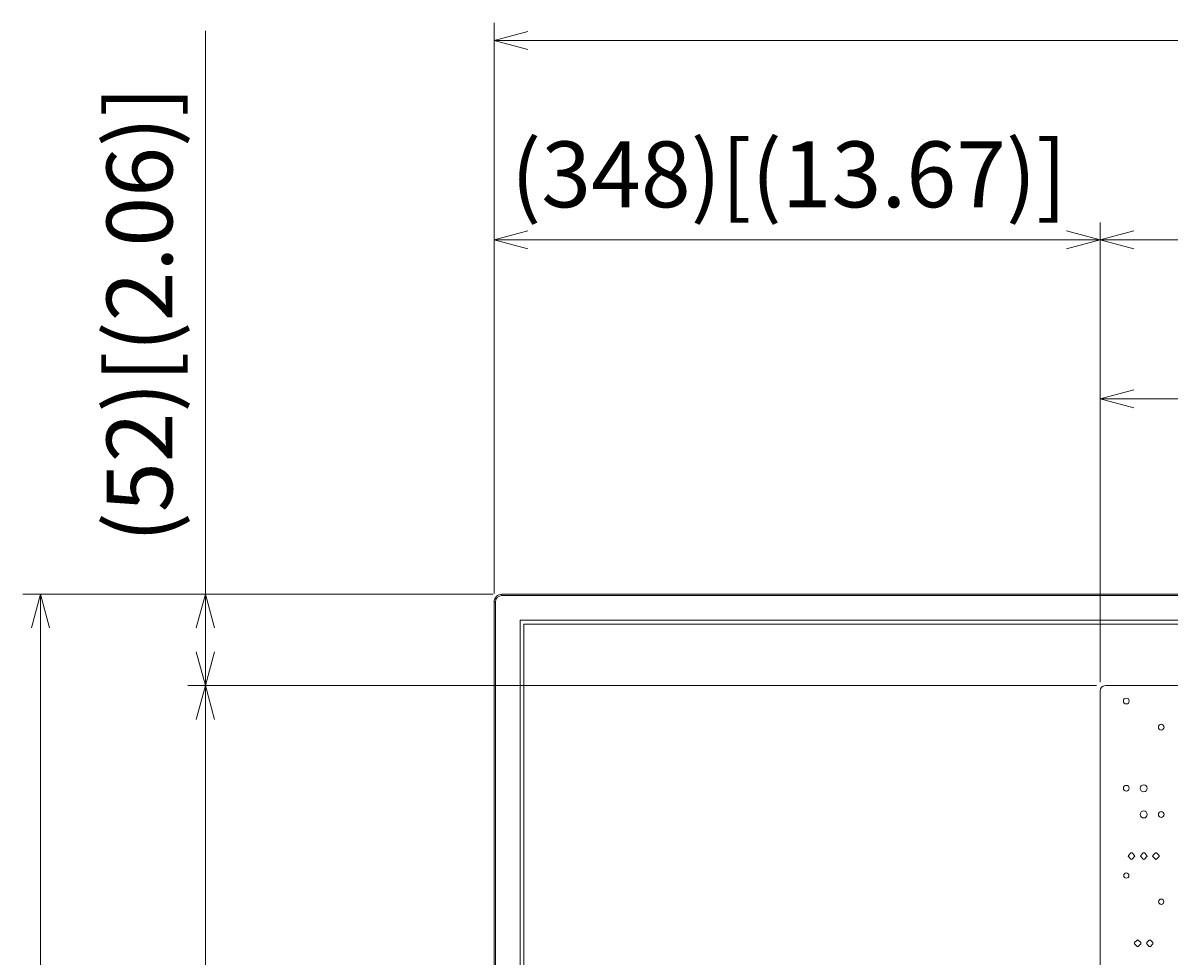
# Model space of a CAD drawing. Units: millimetres. Extents: x -39 to 249, y 47 to 295.
# Drawn here: x -17 to 18, y 151 to 180 of the extents above; entities that cross this region are included whole.
import ezdxf

# ---------------------------------------------------------------- set-up
doc = ezdxf.new("R2010")
doc.units = ezdxf.units.MM
doc.header["$MEASUREMENT"] = 0
doc.layers.add('DIM', color=7, linetype='Continuous', lineweight=0)
doc.layers.add('レイヤー 2', color=7, linetype='Continuous', lineweight=0)

msp = doc.modelspace()

# ---------------------------------------------------------------- linework, layer by layer
at = {"layer": 'レイヤー 2', "color": 7, "lineweight": 9}
for p, q in [((75.065, 162.343), (-1.959, 162.343)), ((75.065, 162.343), (-1.959, 162.343)), ((-2.155, 162.147), (-2.155, 118.246)), ((-2.155, 162.147), (-2.155, 118.797))]:
    msp.add_line(p, q, dxfattribs=at)
for points in [[(-1.959, 162.385), (-1.959, 162.373), (-1.959, 162.343)], [(-2.155, 162.147), (-2.185, 162.147), (-2.197, 162.147)]]:
    msp.add_lwpolyline(points, dxfattribs=at)
for points in [[(-2.197, 162.412), (-2.197, 162.412), (-2.197, 179.733), (-2.197, 179.733)], [(-10.963, 159.61), (-10.963, 159.61), (-10.963, 179.498), (-10.963, 179.498)], [(-2.197, 179.203), (-2.197, 179.203), (-1.173, 179.478), (-1.173, 179.478)], [(-2.197, 179.203), (-2.197, 179.203), (75.304, 179.203), (75.304, 179.203)], [(-1.173, 178.929), (-1.173, 178.929), (-2.197, 179.203), (-2.197, 179.203)], [(-2.197, 162.412), (-2.197, 162.412), (-2.197, 173.676), (-2.197, 173.676)], [(16.206, 159.716), (16.206, 159.716), (16.206, 173.676), (16.206, 173.676)], [(16.206, 159.716), (16.206, 159.716), (16.206, 173.676), (16.206, 173.676)], [(-2.197, 173.146), (-2.197, 173.146), (-1.173, 173.42), (-1.173, 173.42)], [(15.183, 173.42), (15.183, 173.42), (16.206, 173.146), (16.206, 173.146)], [(16.206, 173.146), (16.206, 173.146), (17.23, 173.42), (17.23, 173.42)], [(-1.173, 172.871), (-1.173, 172.871), (-2.197, 173.146), (-2.197, 173.146)], [(-2.197, 173.146), (-2.197, 173.146), (16.206, 173.146), (16.206, 173.146)], [(16.206, 173.146), (16.206, 173.146), (15.183, 172.871), (15.183, 172.871)], [(16.206, 173.146), (16.206, 173.146), (54.409, 173.146), (54.409, 173.146)], [(17.23, 172.871), (17.23, 172.871), (16.206, 173.146), (16.206, 173.146)], [(16.206, 159.716), (16.206, 159.716), (16.206, 168.853), (16.206, 168.853)], [(16.206, 168.323), (16.206, 168.323), (17.23, 168.597), (17.23, 168.597)], [(16.206, 168.323), (16.206, 168.323), (36.553, 168.323), (36.553, 168.323)], [(17.23, 168.049), (17.23, 168.049), (16.206, 168.323), (16.206, 168.323)], [(-2.224, 162.385), (-2.224, 162.385), (-16.502, 162.385), (-16.502, 162.385)], [(-16.246, 161.361), (-16.246, 161.361), (-15.972, 162.385), (-15.972, 162.385)], [(-15.972, 162.385), (-15.972, 162.385), (-15.972, 118.007), (-15.972, 118.007)], [(-15.972, 162.385), (-15.972, 162.385), (-15.697, 161.361), (-15.697, 161.361)], [(-2.224, 162.385), (-2.224, 162.385), (-11.493, 162.385), (-11.493, 162.385)], [(-11.237, 161.361), (-11.237, 161.361), (-10.963, 162.385), (-10.963, 162.385)], [(-10.963, 162.385), (-10.963, 162.385), (-10.688, 161.361), (-10.688, 161.361)], [(-1.959, 162.385), (-2.09, 162.385), (-2.197, 162.278), (-2.197, 162.147)], [(-1.959, 162.385), (-2.09, 162.385), (-2.197, 162.278), (-2.197, 162.147)], [(-1.959, 162.343), (-2.067, 162.343), (-2.155, 162.255), (-2.155, 162.147)], [(-1.959, 162.343), (-2.067, 162.343), (-2.155, 162.255), (-2.155, 162.147)], [(-1.959, 162.385), (-1.959, 162.385), (75.065, 162.385), (75.065, 162.385)], [(-1.959, 162.385), (-1.959, 162.385), (75.065, 162.385), (75.065, 162.385)], [(-2.197, 118.246), (-2.197, 118.246), (-2.197, 162.147), (-2.197, 162.147)], [(-2.197, 118.797), (-2.197, 118.797), (-2.197, 162.147), (-2.197, 162.147)], [(74.514, 161.595), (74.514, 161.595), (-1.408, 161.595), (-1.408, 161.595)], [(-1.408, 161.595), (-1.408, 161.595), (-1.408, 118.797), (-1.408, 118.797)], [(74.514, 161.595), (74.514, 161.595), (-1.408, 161.595), (-1.408, 161.595)], [(-1.408, 161.595), (-1.408, 161.595), (-1.408, 118.797), (-1.408, 118.797)], [(-1.289, 161.476), (-1.289, 161.476), (74.395, 161.476), (74.395, 161.476)], [(-1.289, 118.917), (-1.289, 118.917), (-1.289, 161.476), (-1.289, 161.476)], [(-10.963, 159.61), (-10.963, 159.61), (-11.237, 160.634), (-11.237, 160.634)], [(-10.688, 160.634), (-10.688, 160.634), (-10.963, 159.61), (-10.963, 159.61)], [(16.1, 159.61), (16.1, 159.61), (-11.493, 159.61), (-11.493, 159.61)], [(16.1, 159.61), (16.1, 159.61), (-11.493, 159.61), (-11.493, 159.61)], [(-11.237, 158.586), (-11.237, 158.586), (-10.963, 159.61), (-10.963, 159.61)], [(-10.963, 159.61), (-10.963, 159.61), (-10.963, 120.782), (-10.963, 120.782)], [(-10.963, 159.61), (-10.963, 159.61), (-10.688, 158.586), (-10.688, 158.586)], [(16.365, 159.61), (16.278, 159.61), (16.206, 159.539), (16.206, 159.451)], [(16.206, 140.483), (16.206, 140.483), (16.206, 159.451), (16.206, 159.451)], [(16.365, 159.61), (16.365, 159.61), (18.697, 159.61), (18.697, 159.61)], [(17.142, 154.531), (17.142, 154.531), (17.067, 154.456), (17.067, 154.456)], [(17.179, 154.531), (17.169, 154.541), (17.152, 154.541), (17.142, 154.531)], [(17.254, 154.456), (17.254, 154.456), (17.179, 154.531), (17.179, 154.531)], [(17.513, 154.531), (17.513, 154.531), (17.438, 154.456), (17.438, 154.456)], [(17.55, 154.531), (17.54, 154.541), (17.523, 154.541), (17.513, 154.531)], [(17.625, 154.456), (17.625, 154.456), (17.55, 154.531), (17.55, 154.531)], [(17.809, 154.456), (17.809, 154.456), (17.884, 154.531), (17.884, 154.531)], [(17.921, 154.531), (17.911, 154.541), (17.894, 154.541), (17.884, 154.531)], [(17.921, 154.531), (17.921, 154.531), (17.996, 154.456), (17.996, 154.456)], [(17.067, 154.456), (17.056, 154.446), (17.056, 154.429), (17.067, 154.418)], [(17.067, 154.418), (17.067, 154.418), (17.142, 154.344), (17.142, 154.344)], [(17.142, 154.344), (17.152, 154.333), (17.169, 154.333), (17.179, 154.344)], [(17.179, 154.344), (17.179, 154.344), (17.254, 154.418), (17.254, 154.418)], [(17.254, 154.418), (17.264, 154.429), (17.264, 154.446), (17.254, 154.456)], [(17.438, 154.456), (17.427, 154.446), (17.427, 154.429), (17.438, 154.418)], [(17.438, 154.418), (17.438, 154.418), (17.513, 154.344), (17.513, 154.344)], [(17.513, 154.344), (17.523, 154.333), (17.54, 154.333), (17.55, 154.344)], [(17.55, 154.344), (17.55, 154.344), (17.625, 154.418), (17.625, 154.418)], [(17.625, 154.418), (17.636, 154.429), (17.636, 154.446), (17.625, 154.456)], [(17.809, 154.456), (17.798, 154.446), (17.798, 154.429), (17.809, 154.418)], [(17.884, 154.344), (17.884, 154.344), (17.809, 154.418), (17.809, 154.418)], [(17.884, 154.344), (17.894, 154.333), (17.911, 154.333), (17.921, 154.344)], [(17.996, 154.418), (17.996, 154.418), (17.921, 154.344), (17.921, 154.344)], [(17.996, 154.418), (18.006, 154.429), (18.006, 154.446), (17.996, 154.456)], [(17.252, 151.806), (17.242, 151.796), (17.242, 151.779), (17.252, 151.768)], [(17.252, 151.806), (17.252, 151.806), (17.327, 151.881), (17.327, 151.881)], [(17.327, 151.694), (17.327, 151.694), (17.252, 151.768), (17.252, 151.768)], [(17.365, 151.881), (17.354, 151.891), (17.338, 151.891), (17.327, 151.881)], [(17.365, 151.881), (17.365, 151.881), (17.44, 151.806), (17.44, 151.806)], [(17.44, 151.768), (17.44, 151.768), (17.365, 151.694), (17.365, 151.694)], [(17.44, 151.768), (17.45, 151.779), (17.45, 151.796), (17.44, 151.806)], [(17.623, 151.806), (17.613, 151.796), (17.613, 151.779), (17.623, 151.768)], [(17.698, 151.881), (17.698, 151.881), (17.623, 151.806), (17.623, 151.806)], [(17.623, 151.768), (17.623, 151.768), (17.698, 151.694), (17.698, 151.694)], [(17.736, 151.881), (17.725, 151.891), (17.709, 151.891), (17.698, 151.881)], [(17.811, 151.806), (17.811, 151.806), (17.736, 151.881), (17.736, 151.881)], [(17.736, 151.694), (17.736, 151.694), (17.811, 151.768), (17.811, 151.768)], [(17.811, 151.768), (17.821, 151.779), (17.821, 151.796), (17.811, 151.806)], [(17.327, 151.694), (17.338, 151.683), (17.354, 151.683), (17.365, 151.694)], [(17.698, 151.694), (17.709, 151.683), (17.725, 151.683), (17.736, 151.694)]]:
    msp.add_open_spline(points, degree=3, dxfattribs=at)
for points, knots in [([(-1.959, 162.385), (-1.959, 162.385), (-1.959, 162.373), (-1.959, 162.373), (-1.959, 162.373), (-1.959, 162.343), (-1.959, 162.343)], [0, 0, 0, 0, 1, 1, 1, 2, 2, 2, 2]), ([(-2.155, 162.147), (-2.155, 162.147), (-2.185, 162.147), (-2.185, 162.147), (-2.185, 162.147), (-2.197, 162.147), (-2.197, 162.147)], [0, 0, 0, 0, 1, 1, 1, 2, 2, 2, 2]), ([(16.914, 159.144), (16.914, 159.095), (16.953, 159.056), (17.001, 159.056), (17.05, 159.056), (17.089, 159.095), (17.089, 159.144), (17.089, 159.192), (17.05, 159.231), (17.001, 159.231), (16.953, 159.231), (16.914, 159.192), (16.914, 159.144)], [0, 0, 0, 0, 1, 1, 1, 2, 2, 2, 3, 3, 3, 4, 4, 4, 4]), ([(17.974, 158.349), (17.974, 158.3), (18.013, 158.261), (18.061, 158.261), (18.11, 158.261), (18.149, 158.3), (18.149, 158.349), (18.149, 158.397), (18.11, 158.436), (18.061, 158.436), (18.013, 158.436), (17.974, 158.397), (17.974, 158.349)], [0, 0, 0, 0, 1, 1, 1, 2, 2, 2, 3, 3, 3, 4, 4, 4, 4]), ([(16.914, 156.494), (16.914, 156.445), (16.953, 156.406), (17.001, 156.406), (17.05, 156.406), (17.089, 156.445), (17.089, 156.494), (17.089, 156.542), (17.05, 156.581), (17.001, 156.581), (16.953, 156.581), (16.914, 156.542), (16.914, 156.494)], [0, 0, 0, 0, 1, 1, 1, 2, 2, 2, 3, 3, 3, 4, 4, 4, 4]), ([(17.425, 156.494), (17.425, 156.435), (17.473, 156.388), (17.531, 156.388), (17.59, 156.388), (17.637, 156.435), (17.637, 156.494), (17.637, 156.552), (17.59, 156.6), (17.531, 156.6), (17.473, 156.6), (17.425, 156.552), (17.425, 156.494)], [0, 0, 0, 0, 1, 1, 1, 2, 2, 2, 3, 3, 3, 4, 4, 4, 4]), ([(17.425, 155.699), (17.425, 155.64), (17.473, 155.593), (17.531, 155.593), (17.59, 155.593), (17.637, 155.64), (17.637, 155.699), (17.637, 155.757), (17.59, 155.805), (17.531, 155.805), (17.473, 155.805), (17.425, 155.757), (17.425, 155.699)], [0, 0, 0, 0, 1, 1, 1, 2, 2, 2, 3, 3, 3, 4, 4, 4, 4]), ([(17.974, 155.699), (17.974, 155.65), (18.013, 155.611), (18.061, 155.611), (18.11, 155.611), (18.149, 155.65), (18.149, 155.699), (18.149, 155.747), (18.11, 155.786), (18.061, 155.786), (18.013, 155.786), (17.974, 155.747), (17.974, 155.699)], [0, 0, 0, 0, 1, 1, 1, 2, 2, 2, 3, 3, 3, 4, 4, 4, 4]), ([(16.922, 153.844), (16.922, 153.8), (16.958, 153.764), (17.001, 153.764), (17.045, 153.764), (17.081, 153.8), (17.081, 153.844), (17.081, 153.888), (17.045, 153.923), (17.001, 153.923), (16.958, 153.923), (16.922, 153.888), (16.922, 153.844)], [0, 0, 0, 0, 1, 1, 1, 2, 2, 2, 3, 3, 3, 4, 4, 4, 4]), ([(17.982, 153.049), (17.982, 153.005), (18.018, 152.969), (18.061, 152.969), (18.105, 152.969), (18.141, 153.005), (18.141, 153.049), (18.141, 153.093), (18.105, 153.128), (18.061, 153.128), (18.018, 153.128), (17.982, 153.093), (17.982, 153.049)], [0, 0, 0, 0, 1, 1, 1, 2, 2, 2, 3, 3, 3, 4, 4, 4, 4])]:
    msp.add_open_spline(points, degree=3, knots=knots, dxfattribs=at)

# ---------------------------------------------------------------- texts
at = {"layer": 'DIM', "insert": (-11.963, 163.958), "char_height": 0.2, "attachment_point": 7, "rotation": 90}
msp.add_mtext('\\C18;\\FTazugane Gothic StdN|b0|i0|c128;\\H1.998133;\\W1.000000;(52)[(2.06)]', dxfattribs=at)
at = {"layer": 'DIM', "insert": (-1.685, 174.136), "char_height": 0.2, "attachment_point": 7}
msp.add_mtext('\\C18;\\FTazugane Gothic StdN|b0|i0|c128;\\H1.998133;\\W1.000000;(348)[(13.67)]', dxfattribs=at)

doc.saveas('drawing.dxf')
